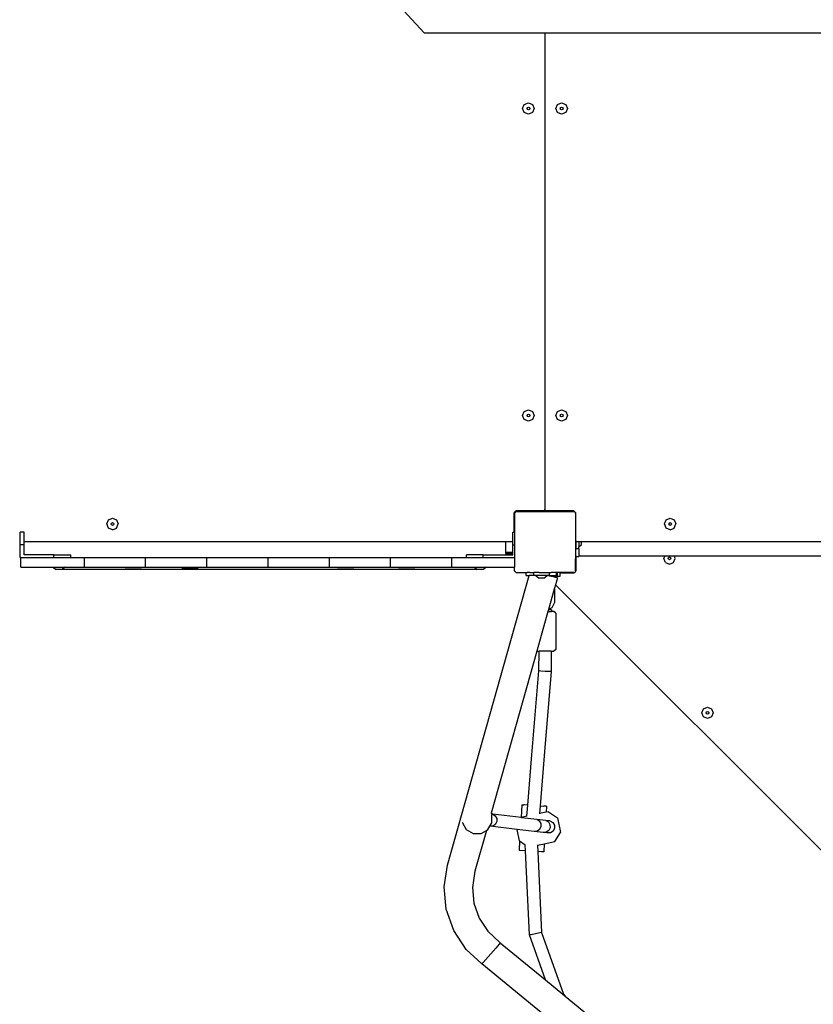
# Model space of a CAD drawing. Units: millimetres. Extents: x 5465 to 9426, y -657 to 2041.
# Drawn here: x 7733 to 7837, y 455 to 584 of the extents above; entities that cross this region are included whole.
import ezdxf

# ---------------------------------------------------------------- set-up
doc = ezdxf.new("R2010")
doc.units = ezdxf.units.MM
doc.header["$LTSCALE"] = 100
doc.header["$PDSIZE"] = -1
doc.layers.add('VP-DIM', color=7, linetype='Continuous')
doc.layers.add('VP-HIC', color=6, linetype='Continuous')
doc.layers.add('VP-EQ', color=7, linetype='Continuous', true_color=0x8a3492)
doc.dimstyles.new('Strefa', dxfattribs={"dimtxt": 14, "dimasz": 20, "dimexe": 20, "dimexo": 50, "dimgap": 20, "dimtad": 0, "dimdec": 0, "dimzin": 0, "dimdsep": 46, "dimtxsty": 'Standard', "dimcen": 0.09, "dimadec": 0, "dimazin": 0, "dimtfac": 1, "dimtdec": 4, "dimtofl": 0, "dimtmove": 0, "dimatfit": 3, "dimfxl": 70, "dimfxlon": 1, "dimtolj": 1, "dimtzin": 0, "dimarcsym": 0})

# ---------------------------------------------------------------- blocks, each defined once
blk = doc.blocks.new('*D137')
at = {"layer": 'Defpoints', "color": 0}
for p in [(6840.26, 1710.89), (7270.9, -657.06), (9405.58, -657.06)]:
    blk.add_point(p, dxfattribs=at)
at = {"layer": 'VP-DIM', "color": 0, "lineweight": -2}
for p, q in [((9335.58, 1710.89), (9425.58, 1710.89)), ((9405.58, 1690.89), (9405.58, 581.92)), ((9405.58, -637.06), (9405.58, 490.58)), ((9335.58, -657.06), (9425.58, -657.06))]:
    blk.add_line(p, q, dxfattribs=at)
at = {"layer": 'VP-DIM', "color": 0}
for points in [[(9408.92, 1690.89), (9402.25, 1690.89), (9405.58, 1710.89)], [(9402.25, -637.06), (9408.92, -637.06), (9405.58, -657.06)]]:
    blk.add_solid(points, dxfattribs=at)
at = {"layer": 'VP-DIM', "color": 0, "insert": (9405.58, 536.25), "char_height": 14, "attachment_point": 5, "rotation": 90}
blk.add_mtext('\\A1;2368', dxfattribs=at)
blk = doc.blocks.new('*D139')
at = {"layer": 'Defpoints', "color": 0}
for p in [(6907.72, 1533.82), (7293.79, -457.06), (9214.11, -457.06)]:
    blk.add_point(p, dxfattribs=at)
at = {"layer": 'VP-HIC', "color": 0, "lineweight": -2}
for p, q in [((9144.11, 1533.82), (9234.11, 1533.82)), ((9214.11, 1513.82), (9214.11, 575.55)), ((9214.11, -437.06), (9214.11, 491.22)), ((9144.11, -457.06), (9234.11, -457.06))]:
    blk.add_line(p, q, dxfattribs=at)
at = {"layer": 'VP-HIC', "color": 0}
for points in [[(9217.44, 1513.82), (9210.78, 1513.82), (9214.11, 1533.82)], [(9210.78, -437.06), (9217.44, -437.06), (9214.11, -457.06)]]:
    blk.add_solid(points, dxfattribs=at)
at = {"layer": 'VP-HIC', "color": 0, "insert": (9214.11, 533.38), "char_height": 14, "attachment_point": 5, "rotation": 90}
blk.add_mtext('\\A1;2000', dxfattribs=at)
blk = doc.blocks.new('3460')
at = {"layer": 'VP-EQ', "color": 7}
for p, q in [((13125.85, 833.15), (13119.99, 839.49)), ((13125.85, 833.15), (13141.65, 833.15)), ((13141.65, 833.15), (13141.65, 770.74)), ((13141.65, 833.15), (13206.7, 833.15)), ((13138.96, 823.77), (13139.49, 823.98)), ((13139.49, 823.98), (13140.03, 823.77)), ((13143.32, 823.77), (13143.85, 823.98)), ((13143.85, 823.98), (13144.38, 823.77)), ((13138.74, 823.23), (13138.96, 823.77)), ((13138.96, 822.7), (13138.74, 823.23)), ((13139.49, 822.48), (13138.96, 822.7)), ((13139.32, 823.23), (13139.37, 823.36)), ((13139.37, 823.11), (13139.32, 823.23)), ((13139.37, 823.36), (13139.49, 823.41)), ((13139.49, 823.06), (13139.37, 823.11)), ((13139.49, 823.41), (13139.62, 823.36)), ((13139.62, 823.11), (13139.49, 823.06)), ((13140.03, 822.7), (13139.49, 822.48)), ((13139.62, 823.36), (13139.67, 823.23)), ((13139.67, 823.23), (13139.62, 823.11)), ((13140.03, 823.77), (13140.24, 823.23)), ((13140.24, 823.23), (13140.03, 822.7)), ((13143.1, 823.23), (13143.32, 823.77)), ((13143.32, 822.7), (13143.1, 823.23)), ((13143.85, 822.48), (13143.32, 822.7)), ((13143.67, 823.23), (13143.73, 823.36)), ((13143.73, 823.11), (13143.67, 823.23)), ((13143.73, 823.36), (13143.85, 823.41)), ((13143.85, 823.06), (13143.73, 823.11)), ((13143.85, 823.41), (13143.98, 823.36)), ((13143.98, 823.11), (13143.85, 823.06)), ((13144.38, 822.7), (13143.85, 822.48)), ((13143.98, 823.36), (13144.03, 823.23)), ((13144.03, 823.23), (13143.98, 823.11)), ((13144.38, 823.77), (13144.6, 823.23)), ((13144.6, 823.23), (13144.38, 822.7)), ((13138.74, 783.04), (13138.96, 783.57)), ((13138.96, 782.5), (13138.74, 783.04)), ((13138.96, 783.57), (13139.49, 783.79)), ((13139.32, 783.04), (13139.37, 783.16)), ((13139.37, 782.91), (13139.32, 783.04)), ((13139.37, 783.16), (13139.49, 783.21)), ((13139.49, 782.86), (13139.37, 782.91)), ((13139.49, 783.79), (13140.03, 783.57)), ((13139.49, 783.21), (13139.62, 783.16)), ((13139.62, 782.91), (13139.49, 782.86)), ((13139.62, 783.16), (13139.67, 783.04)), ((13139.67, 783.04), (13139.62, 782.91)), ((13140.03, 783.57), (13140.24, 783.04)), ((13140.24, 783.04), (13140.03, 782.5)), ((13143.1, 783.04), (13143.32, 783.57)), ((13143.32, 782.5), (13143.1, 783.04)), ((13143.32, 783.57), (13143.85, 783.79)), ((13143.67, 783.04), (13143.73, 783.16)), ((13143.73, 782.91), (13143.67, 783.04)), ((13143.73, 783.16), (13143.85, 783.21)), ((13143.85, 782.86), (13143.73, 782.91)), ((13143.85, 783.79), (13144.38, 783.57)), ((13143.85, 783.21), (13143.98, 783.16)), ((13143.98, 782.91), (13143.85, 782.86)), ((13143.98, 783.16), (13144.03, 783.04)), ((13144.03, 783.04), (13143.98, 782.91)), ((13144.38, 783.57), (13144.6, 783.04)), ((13144.6, 783.04), (13144.38, 782.5)), ((13139.49, 782.29), (13138.96, 782.5)), ((13140.03, 782.5), (13139.49, 782.29)), ((13143.85, 782.29), (13143.32, 782.5)), ((13144.38, 782.5), (13143.85, 782.29)), ((13137.61, 770.19), (13137.6, 770.14)), ((13137.6, 770.14), (13137.6, 767.76)), ((13137.65, 770.34), (13137.61, 770.25)), ((13137.61, 770.25), (13137.61, 770.19)), ((13137.66, 770.19), (13137.61, 770.19)), ((13137.72, 770.43), (13137.65, 770.34)), ((13137.66, 767.76), (13137.66, 770.19)), ((13137.68, 770.24), (13137.72, 770.29)), ((13137.68, 770.24), (13137.68, 767.76)), ((13137.8, 770.49), (13137.72, 770.43)), ((13137.72, 770.43), (13137.72, 770.34)), ((13137.72, 770.34), (13137.79, 770.39)), ((13137.72, 770.29), (13137.79, 770.39)), ((13137.72, 770.29), (13137.72, 770.34)), ((13137.79, 770.39), (13137.83, 770.44)), ((13137.9, 770.53), (13137.8, 770.49)), ((13137.86, 770.44), (13137.83, 770.44)), ((13137.86, 770.44), (13137.93, 770.49)), ((13145.54, 770.44), (13137.86, 770.44)), ((13137.95, 770.54), (13137.9, 770.53)), ((13137.93, 770.49), (13137.95, 770.49)), ((13137.95, 770.54), (13137.95, 770.49)), ((13138, 770.54), (13137.95, 770.54)), ((13137.95, 770.49), (13141.45, 770.49)), ((13141.45, 770.54), (13138, 770.54)), ((13141.5, 770.55), (13141.45, 770.54)), ((13141.45, 770.54), (13141.45, 770.49)), ((13141.45, 770.49), (13145.47, 770.49)), ((13141.55, 770.57), (13141.5, 770.55)), ((13141.59, 770.6), (13141.55, 770.57)), ((13141.62, 770.64), (13141.59, 770.6)), ((13141.64, 770.69), (13141.62, 770.64)), ((13141.65, 770.74), (13141.64, 770.69)), ((13141.66, 770.69), (13141.65, 770.74)), ((13141.68, 770.64), (13141.66, 770.69)), ((13141.71, 770.6), (13141.68, 770.64)), ((13141.75, 770.57), (13141.71, 770.6)), ((13141.8, 770.55), (13141.75, 770.57)), ((13141.85, 770.54), (13141.8, 770.55)), ((13141.85, 770.5), (13141.85, 770.54)), ((13145.3, 770.54), (13141.85, 770.54)), ((13141.85, 770.5), (13145.35, 770.5)), ((13145.35, 770.54), (13145.3, 770.54)), ((13145.35, 770.5), (13145.35, 770.54)), ((13145.4, 770.53), (13145.35, 770.54)), ((13145.5, 770.49), (13145.4, 770.53)), ((13145.47, 770.49), (13145.54, 770.44)), ((13145.57, 770.44), (13145.5, 770.49)), ((13145.57, 770.44), (13145.54, 770.44)), ((13145.58, 770.44), (13145.57, 770.44)), ((13145.58, 770.44), (13145.6, 770.4)), ((13145.61, 770.39), (13145.6, 770.4)), ((13145.61, 770.39), (13145.66, 770.35)), ((13145.61, 770.39), (13145.66, 770.32)), ((13145.66, 770.35), (13145.66, 770.32)), ((13145.66, 770.32), (13145.68, 770.29)), ((13145.68, 770.26), (13145.68, 770.29)), ((13145.69, 770.25), (13145.68, 770.26)), ((13145.68, 770.19), (13145.69, 770.25)), ((13145.69, 770.19), (13145.68, 770.19)), ((13145.68, 770.19), (13145.68, 766.69)), ((13145.69, 770.19), (13145.69, 770.25)), ((13145.7, 770.14), (13145.69, 770.19)), ((13145.7, 766.69), (13145.7, 770.14)), ((13084.31, 768.83), (13084.53, 769.36)), ((13084.53, 768.3), (13084.31, 768.83)), ((13084.53, 769.36), (13085.06, 769.58)), ((13084.88, 768.83), (13084.93, 768.95)), ((13084.93, 768.7), (13084.88, 768.83)), ((13084.93, 768.95), (13085.06, 769.01)), ((13085.06, 768.65), (13084.93, 768.7)), ((13085.06, 769.58), (13085.59, 769.36)), ((13085.06, 769.01), (13085.18, 768.95)), ((13085.18, 768.7), (13085.06, 768.65)), ((13085.18, 768.95), (13085.24, 768.83)), ((13085.24, 768.83), (13085.18, 768.7)), ((13085.59, 769.36), (13085.81, 768.83)), ((13085.59, 768.3), (13085.81, 768.83)), ((13157.31, 768.83), (13157.53, 769.36)), ((13157.53, 768.3), (13157.31, 768.83)), ((13157.53, 769.36), (13158.06, 769.58)), ((13157.88, 768.83), (13157.93, 768.95)), ((13157.93, 768.7), (13157.88, 768.83)), ((13157.93, 768.95), (13158.06, 769.01)), ((13158.06, 768.65), (13157.93, 768.7)), ((13158.06, 769.58), (13158.59, 769.36)), ((13158.06, 769.01), (13158.18, 768.95)), ((13158.18, 768.7), (13158.06, 768.65)), ((13158.18, 768.95), (13158.24, 768.83)), ((13158.24, 768.83), (13158.18, 768.7)), ((13158.59, 769.36), (13158.81, 768.83)), ((13158.59, 768.3), (13158.81, 768.83)), ((13073.48, 767.76), (13072.98, 767.76)), ((13072.98, 766.49), (13072.98, 767.76)), ((13073.48, 766.49), (13073.48, 767.76)), ((13085.06, 768.08), (13084.53, 768.3)), ((13085.06, 768.08), (13085.59, 768.3)), ((13137.48, 766.51), (13137.48, 767.76)), ((13137.48, 767.76), (13137.6, 767.76)), ((13137.6, 767.76), (13137.66, 767.76)), ((13137.66, 767.76), (13137.68, 767.76)), ((13137.68, 767.76), (13137.68, 766.11)), ((13158.06, 768.08), (13157.53, 768.3)), ((13158.06, 768.08), (13158.59, 768.3)), ((13072.98, 766.49), (13072.9, 766.49)), ((13072.98, 766.11), (13072.98, 766.49)), ((13072.98, 764.42), (13072.98, 766.11)), ((13073.48, 766.11), (13072.98, 766.11)), ((13136.52, 766.49), (13073.48, 766.49)), ((13073.48, 766.11), (13073.48, 766.49)), ((13073.48, 764.78), (13073.48, 766.11)), ((13136.52, 766.49), (13136.52, 765.16)), ((13137.4, 766.49), (13136.52, 766.49)), ((13137.45, 766.5), (13137.4, 766.49)), ((13137.48, 766.51), (13137.45, 766.5)), ((13137.48, 766.11), (13137.48, 766.51)), ((13137.48, 766.11), (13137.68, 766.11)), ((13137.48, 765.16), (13137.48, 766.11)), ((13137.68, 766.11), (13137.68, 764.42)), ((13145.7, 766.69), (13145.68, 766.69)), ((13145.68, 766.69), (13145.68, 764.26)), ((13145.71, 766.64), (13145.7, 766.69)), ((13145.72, 766.62), (13145.71, 766.64)), ((13145.73, 766.59), (13145.72, 766.62)), ((13145.72, 766.62), (13145.72, 765.56)), ((13145.76, 766.55), (13145.73, 766.59)), ((13145.8, 766.52), (13145.76, 766.55)), ((13145.85, 766.5), (13145.8, 766.52)), ((13145.9, 766.49), (13145.85, 766.5)), ((13146.12, 766.49), (13145.9, 766.49)), ((13146.12, 766.49), (13146.12, 765.82)), ((13146.45, 766.49), (13146.12, 766.49)), ((13146.12, 765.82), (13146.45, 766.14)), ((13182.97, 766.49), (13146.45, 766.49)), ((13146.45, 766.14), (13146.45, 766.49)), ((13077.39, 764.78), (13073.48, 764.78)), ((13077.39, 764.42), (13077.39, 764.78)), ((13077.39, 764.78), (13079.59, 764.78)), ((13079.59, 764.42), (13079.59, 764.78)), ((13131.38, 764.42), (13131.38, 764.78)), ((13133.58, 764.78), (13131.38, 764.78)), ((13133.58, 764.42), (13133.58, 764.78)), ((13133.58, 764.78), (13137.48, 764.78)), ((13136.52, 765.16), (13136.52, 764.96)), ((13136.52, 765.16), (13137.48, 765.16)), ((13136.52, 764.96), (13137.48, 764.96)), ((13137.48, 764.96), (13137.48, 765.16)), ((13137.48, 764.78), (13137.48, 764.96)), ((13146.12, 765.56), (13145.72, 765.56)), ((13145.72, 764.53), (13145.72, 765.56)), ((13145.72, 764.67), (13145.72, 764.53)), ((13145.77, 764.53), (13145.77, 764.67)), ((13146.12, 765.56), (13146.12, 765.82)), ((13146.12, 765.56), (13146.12, 764.62)), ((13157.35, 764.62), (13146.12, 764.62)), ((13146.12, 764.53), (13146.12, 764.62)), ((13157.23, 764.33), (13157.35, 764.62)), ((13158.61, 764.62), (13157.35, 764.62)), ((13158.73, 764.33), (13158.61, 764.62)), ((13197.55, 764.62), (13158.61, 764.62)), ((13073.07, 764.42), (13072.98, 764.42)), ((13073.07, 763.18), (13073.07, 764.42)), ((13073.07, 764.42), (13077.39, 764.42)), ((13077.39, 764.42), (13079.59, 764.42)), ((13079.59, 764.42), (13081.38, 764.42)), ((13081.38, 764.42), (13089.38, 764.42)), ((13081.38, 763.18), (13081.38, 764.42)), ((13089.38, 764.42), (13097.4, 764.42)), ((13089.38, 763.18), (13089.38, 764.42)), ((13097.4, 764.42), (13105.42, 764.42)), ((13097.4, 763.18), (13097.4, 764.42)), ((13105.42, 764.42), (13113.44, 764.42)), ((13105.42, 763.18), (13105.42, 764.42)), ((13113.44, 764.42), (13121.46, 764.42)), ((13113.44, 763.18), (13113.44, 764.42)), ((13121.46, 764.42), (13129.46, 764.42)), ((13121.46, 763.18), (13121.46, 764.42)), ((13129.46, 763.18), (13129.46, 764.42)), ((13129.46, 764.42), (13131.38, 764.42)), ((13131.38, 764.42), (13133.58, 764.42)), ((13133.58, 764.42), (13137.68, 764.42)), ((13137.68, 764.42), (13137.68, 763.18)), ((13145.72, 764.22), (13145.68, 764.26)), ((13145.68, 762.66), (13145.68, 764.26)), ((13145.72, 764.53), (13145.72, 764.22)), ((13145.72, 764.53), (13145.72, 764.53)), ((13145.77, 764.53), (13145.72, 764.53)), ((13145.72, 762.79), (13145.72, 764.22)), ((13145.77, 764.18), (13145.72, 764.22)), ((13145.77, 764.18), (13145.77, 764.53)), ((13146.12, 764.53), (13145.77, 764.53)), ((13145.77, 762.84), (13145.77, 764.18)), ((13157.45, 763.8), (13157.23, 764.33)), ((13157.45, 763.8), (13157.98, 763.58)), ((13157.8, 764.33), (13157.85, 764.46)), ((13157.85, 764.2), (13157.8, 764.33)), ((13157.85, 764.46), (13157.98, 764.51)), ((13157.98, 764.15), (13157.85, 764.2)), ((13157.98, 764.51), (13158.1, 764.46)), ((13158.1, 764.2), (13157.98, 764.15)), ((13157.98, 763.58), (13158.51, 763.8)), ((13158.1, 764.46), (13158.16, 764.33)), ((13158.16, 764.33), (13158.1, 764.2)), ((13158.51, 763.8), (13158.73, 764.33)), ((13073.07, 763.18), (13077.3, 763.18)), ((13077.3, 763.18), (13077.62, 762.85)), ((13077.3, 763.18), (13078.8, 763.18)), ((13078.48, 762.85), (13077.62, 762.85)), ((13078.8, 763.18), (13078.48, 762.85)), ((13132.78, 762.85), (13078.48, 762.85)), ((13078.8, 763.18), (13081.38, 763.18)), ((13081.38, 763.18), (13089.38, 763.18)), ((13088.85, 763.08), (13086.71, 763.08)), ((13089.38, 763.18), (13097.4, 763.18)), ((13094.12, 763.08), (13096.26, 763.08)), ((13097.4, 763.18), (13105.42, 763.18)), ((13105.42, 763.18), (13113.44, 763.18)), ((13113.44, 763.18), (13121.46, 763.18)), ((13116.66, 763.08), (13114.52, 763.08)), ((13121.46, 763.18), (13129.46, 763.18)), ((13124.65, 763.08), (13122.51, 763.08)), ((13128.91, 724.15), (13139.59, 762.09)), ((13129.46, 763.18), (13132.46, 763.18)), ((13132.46, 763.18), (13132.78, 762.85)), ((13132.46, 763.18), (13133.96, 763.18)), ((13133.64, 762.85), (13132.78, 762.85)), ((13133.96, 763.18), (13133.64, 762.85)), ((13133.96, 763.18), (13137.68, 763.18)), ((13137.68, 762.71), (13137.68, 763.18)), ((13137.72, 762.66), (13137.68, 762.71)), ((13137.72, 762.62), (13137.72, 762.66)), ((13137.79, 762.56), (13137.72, 762.66)), ((13137.79, 762.56), (13137.72, 762.62)), ((13137.84, 762.49), (13137.79, 762.56)), ((13137.84, 762.49), (13138.81, 762.49)), ((13138.81, 762.49), (13139.19, 762.49)), ((13139.19, 762.09), (13139.19, 762.49)), ((13139.19, 762.49), (13139.33, 762.49)), ((13139.19, 762.09), (13139.59, 762.09)), ((13139.64, 762.49), (13139.33, 762.49)), ((13140.22, 762.09), (13139.59, 762.09)), ((13139.7, 762.49), (13139.64, 762.49)), ((13139.7, 762.49), (13139.71, 762.49)), ((13139.71, 762.49), (13140.22, 762.49)), ((13140.22, 762.09), (13140.22, 762.49)), ((13140.7, 762.49), (13140.22, 762.49)), ((13140.48, 762.09), (13140.22, 762.09)), ((13140.48, 762.09), (13140.8, 761.76)), ((13141.98, 762.09), (13140.48, 762.09)), ((13140.71, 762.49), (13140.7, 762.49)), ((13140.91, 762.49), (13140.71, 762.49)), ((13140.91, 762.49), (13141.7, 762.49)), ((13141.98, 762.09), (13141.66, 761.76)), ((13141.7, 762.49), (13142.25, 762.49)), ((13142.13, 762.09), (13141.98, 762.09)), ((13142.26, 762.05), (13142.13, 762.09)), ((13142.13, 762.09), (13142.25, 762.09)), ((13142.25, 762.09), (13142.25, 762.49)), ((13142.25, 762.49), (13142.26, 762.49)), ((13142.26, 762.09), (13142.25, 762.09)), ((13142.26, 762.49), (13142.49, 762.49)), ((13142.26, 762.09), (13142.26, 762.05)), ((13142.26, 762.09), (13143.19, 762.09)), ((13142.26, 762.05), (13142.49, 761.99)), ((13142.72, 762.49), (13142.49, 762.49)), ((13142.49, 761.99), (13143.26, 761.99)), ((13142.79, 762.49), (13142.72, 762.49)), ((13143.07, 762.49), (13142.79, 762.49)), ((13143.19, 762.49), (13143.07, 762.49)), ((13143.19, 762.09), (13143.19, 762.49)), ((13143.26, 762.49), (13143.19, 762.49)), ((13143.64, 762.49), (13143.26, 762.49)), ((13143.26, 762.49), (13143.26, 761.99)), ((13143.26, 761.99), (13143.26, 761.99)), ((13143.26, 761.99), (13143.64, 761.99)), ((13145.43, 762.49), (13143.64, 762.49)), ((13143.64, 762.49), (13143.64, 762.49)), ((13143.64, 762.44), (13143.64, 762.49)), ((13143.64, 762.49), (13145.56, 762.49)), ((13143.64, 762.44), (13145.37, 762.44)), ((13143.64, 761.99), (13143.64, 762.44)), ((13143.64, 761.99), (13143.64, 761.99)), ((13145.37, 762.44), (13145.43, 762.44)), ((13145.43, 762.44), (13145.43, 762.49)), ((13145.43, 762.44), (13145.47, 762.45)), ((13145.47, 762.45), (13145.57, 762.49)), ((13145.61, 762.56), (13145.56, 762.49)), ((13145.57, 762.49), (13145.65, 762.55)), ((13145.66, 762.63), (13145.61, 762.56)), ((13145.66, 762.6), (13145.61, 762.56)), ((13145.65, 762.55), (13145.71, 762.64)), ((13145.68, 762.66), (13145.66, 762.63)), ((13145.66, 762.63), (13145.66, 762.6)), ((13145.71, 762.64), (13145.75, 762.73)), ((13145.72, 762.79), (13145.76, 762.79)), ((13145.75, 762.73), (13145.76, 762.79)), ((13145.76, 762.79), (13145.77, 762.84)), ((13140.8, 761.76), (13141.66, 761.76)), ((13142.49, 761.99), (13143.26, 761.99)), ((13143.06, 761.83), (13142.49, 761.99)), ((13143.04, 760.85), (13142.92, 760.42)), ((13143.3, 761.76), (13143.04, 760.85)), ((13143.04, 760.85), (13209.25, 694.68)), ((13143.3, 761.76), (13143.06, 761.83)), ((13143.26, 761.99), (13143.64, 761.99)), ((13142.89, 760.31), (13142.14, 757.65)), ((13142.92, 760.42), (13142.89, 760.31)), ((13142.92, 760.31), (13142.89, 760.31)), ((13142.92, 760.31), (13142.92, 760.42)), ((13142.92, 760.31), (13142.92, 758.56)), ((13142.92, 758.56), (13142.58, 757.87)), ((13142.06, 757.36), (13140.6, 752.18)), ((13142.12, 757.59), (13142.06, 757.36)), ((13142.06, 757.36), (13142.52, 757.36)), ((13142.13, 757.62), (13142.12, 757.59)), ((13142.28, 757.59), (13142.12, 757.59)), ((13142.14, 757.65), (13142.13, 757.62)), ((13142.13, 757.62), (13142.28, 757.61)), ((13142.58, 757.87), (13142.14, 757.65)), ((13142.28, 757.61), (13142.52, 757.6)), ((13142.52, 757.6), (13142.28, 757.59)), ((13142.52, 757.6), (13142.52, 757.36)), ((13142.84, 757.36), (13142.52, 757.36)), ((13143.09, 757.13), (13142.84, 757.36)), ((13143.09, 757.13), (13143.09, 752.41)), ((13140.6, 752.18), (13134.62, 730.94)), ((13140.6, 752.18), (13140.89, 752.18)), ((13140.87, 749.6), (13140.89, 752.18)), ((13142.49, 752.18), (13140.89, 752.18)), ((13142.49, 752.18), (13142.47, 749.53)), ((13142.49, 752.18), (13142.84, 752.18)), ((13143.09, 752.41), (13142.84, 752.18)), ((13139.95, 738.62), (13140.87, 749.6)), ((13141.11, 749.57), (13140.87, 749.6)), ((13141.67, 749.53), (13141.11, 749.57)), ((13142.47, 749.53), (13141.54, 738.49)), ((13142.24, 749.52), (13141.67, 749.53)), ((13142.47, 749.53), (13142.24, 749.52)), ((13162.19, 744.1), (13162.41, 744.63)), ((13162.41, 743.57), (13162.19, 744.1)), ((13162.41, 744.63), (13162.94, 744.85)), ((13162.76, 744.1), (13162.81, 744.22)), ((13162.81, 743.97), (13162.76, 744.1)), ((13162.81, 744.22), (13162.94, 744.28)), ((13162.94, 743.92), (13162.81, 743.97)), ((13162.94, 744.85), (13163.47, 744.63)), ((13162.94, 744.28), (13163.06, 744.22)), ((13163.06, 743.97), (13162.94, 743.92)), ((13163.06, 744.22), (13163.12, 744.1)), ((13163.12, 744.1), (13163.06, 743.97)), ((13163.47, 744.63), (13163.69, 744.1)), ((13163.69, 744.1), (13163.47, 743.57)), ((13162.94, 743.35), (13162.41, 743.57)), ((13163.47, 743.57), (13162.94, 743.35)), ((13139.42, 732.01), (13139.95, 738.62)), ((13141.54, 738.49), (13141.02, 731.92)), ((13138.63, 732.06), (13138.53, 730.38)), ((13138.63, 732.06), (13138.9, 732.05)), ((13138.97, 732.04), (13138.9, 732.05)), ((13139.42, 732.01), (13138.97, 732.04)), ((13139.31, 730.57), (13139.42, 732.01)), ((13141.02, 731.92), (13140.94, 730.91)), ((13141.81, 731.09), (13140.94, 730.91)), ((13141.02, 731.92), (13141.51, 731.89)), ((13141.58, 731.89), (13141.51, 731.89)), ((13141.85, 731.87), (13141.58, 731.89)), ((13141.85, 731.87), (13141.81, 731.09)), ((13142.13, 731.15), (13141.81, 731.09)), ((13142.13, 731.15), (13143.32, 730.34)), ((13134.62, 730.94), (13134.62, 730.92)), ((13134.62, 730.94), (13134.69, 730.83)), ((13134.69, 730.83), (13134.67, 730.83)), ((13134.83, 730.81), (13134.69, 730.83)), ((13134.69, 730.83), (13134.7, 730.81)), ((13134.7, 730.81), (13134.72, 730.75)), ((13134.72, 729.71), (13134.72, 730.75)), ((13134.83, 730.81), (13135.16, 730.62)), ((13138.53, 730.38), (13134.83, 730.81)), ((13135.16, 730.62), (13135.35, 730.28)), ((13135.36, 729.87), (13135.19, 729.5)), ((13135.35, 730.28), (13135.36, 729.87)), ((13138.65, 730.36), (13138.53, 730.38)), ((13138.71, 730.45), (13138.65, 730.36)), ((13140.6, 730.14), (13138.65, 730.36)), ((13139.31, 730.57), (13138.71, 730.45)), ((13139.31, 730.56), (13139.31, 730.57)), ((13141.76, 730), (13140.6, 730.14)), ((13140.6, 730.14), (13140.92, 729.95)), ((13140.92, 729.95), (13141.12, 729.61)), ((13140.94, 730.91), (13140.94, 730.89)), ((13142.31, 729.94), (13141.76, 730)), ((13141.76, 730), (13142.11, 729.82)), ((13142.11, 729.82), (13142.32, 729.47)), ((13142.31, 729.94), (13142.68, 729.75)), ((13143.32, 730.34), (13143.71, 728.45)), ((13130.85, 729.74), (13130.85, 729.71)), ((13130.85, 729.71), (13131.37, 728.82)), ((13131.37, 728.82), (13132.27, 728.3)), ((13133.99, 728.7), (13132.49, 723.37)), ((13133.3, 728.3), (13133.99, 728.7)), ((13133.99, 728.7), (13134.2, 728.82)), ((13134.2, 728.82), (13134.45, 729.25)), ((13134.45, 729.25), (13134.72, 729.71)), ((13134.51, 729.24), (13134.45, 729.25)), ((13134.88, 729.27), (13134.51, 729.24)), ((13138.02, 728.84), (13134.51, 729.24)), ((13135.19, 729.5), (13134.88, 729.27)), ((13140.27, 728.57), (13138.02, 728.84)), ((13138.32, 727.34), (13138.02, 728.84)), ((13140.64, 728.6), (13140.27, 728.57)), ((13141.42, 728.44), (13140.27, 728.57)), ((13140.96, 728.83), (13140.64, 728.6)), ((13141.13, 729.2), (13140.96, 728.83)), ((13141.12, 729.61), (13141.13, 729.2)), ((13142.15, 728.69), (13141.82, 728.46)), ((13142.33, 729.06), (13142.15, 728.69)), ((13142.32, 729.47), (13142.33, 729.06)), ((13142.73, 728.62), (13142.38, 728.4)), ((13142.68, 729.75), (13142.9, 729.4)), ((13142.92, 728.99), (13142.73, 728.62)), ((13142.9, 729.4), (13142.92, 728.99)), ((13132.27, 728.3), (13133.3, 728.3)), ((13138.34, 727.33), (13138.27, 726.07)), ((13138.32, 727.34), (13138.34, 727.33)), ((13138.34, 727.33), (13139.08, 726.83)), ((13141.81, 728.46), (13141.42, 728.44)), ((13141.97, 728.38), (13141.42, 728.44)), ((13141.56, 726.95), (13142.94, 727.23)), ((13141.82, 728.46), (13141.81, 728.46)), ((13141.97, 728.38), (13141.82, 728.46)), ((13142.38, 728.4), (13141.97, 728.38)), ((13142.94, 727.23), (13143.71, 728.45)), ((13139.11, 726.02), (13138.27, 726.07)), ((13139.11, 726.02), (13139.08, 726.83)), ((13139.08, 726.83), (13139.1, 726.81)), ((13139.63, 715.01), (13139.11, 726.02)), ((13140.66, 726.77), (13140.68, 726.77)), ((13140.68, 726.77), (13141.56, 726.95)), ((13140.68, 726.77), (13140.72, 725.93)), ((13141.22, 725.9), (13140.72, 725.93)), ((13140.72, 725.93), (13141.21, 715.33)), ((13141.5, 725.88), (13141.22, 725.9)), ((13141.56, 726.95), (13141.5, 725.88)), ((13128.48, 721.33), (13128.91, 724.15)), ((13132.49, 723.37), (13132.16, 721.22)), ((13128.75, 718.37), (13128.48, 721.33)), ((13132.16, 721.22), (13132.35, 719.16)), ((13129.74, 715.58), (13128.75, 718.37)), ((13132.35, 719.16), (13133.04, 717.22)), ((13133.04, 717.22), (13134.17, 715.49)), ((13131.37, 713.1), (13129.74, 715.58)), ((13134.17, 715.49), (13135.82, 713.98)), ((13139.86, 715.05), (13139.63, 715.01)), ((13141.72, 709.14), (13139.63, 715.01)), ((13140.42, 715.16), (13139.86, 715.05)), ((13140.98, 715.27), (13140.42, 715.16)), ((13141.21, 715.33), (13140.98, 715.27)), ((13141.21, 715.33), (13144.08, 707.28)), ((13133.42, 711.22), (13131.37, 713.1)), ((13135.23, 713.29), (13133.59, 711.4)), ((13135.66, 713.79), (13135.23, 713.29)), ((13135.82, 713.98), (13135.66, 713.79)), ((13135.82, 713.98), (13141.72, 709.14)), ((13133.59, 711.4), (13133.42, 711.22)), ((13149.67, 697.87), (13133.42, 711.22)), ((13141.72, 709.14), (13144.02, 707.24)), ((13144.08, 707.28), (13144.02, 707.24)), ((13144.02, 707.24), (13144.32, 707)), ((13144.08, 707.28), (13144.32, 707)), ((13144.32, 707), (13150.05, 702.29))]:
    blk.add_line(p, q, dxfattribs=at)
blk = doc.blocks.new('3460_2d')
at = {"layer": 'VP-EQ', "color": 0}
blk.add_blockref('3460', (-5339.63, -250.49), dxfattribs=at)

msp = doc.modelspace()

# ---------------------------------------------------------------- linework, layer by layer
at = {"layer": 'VP-HIC', "color": 30}
msp.add_lwpolyline([(7918.15, 214.76, 0.408662), (8098.73, 482.15, 0.154837), (8034.47, 605.53), (7962.18, 677.54, 0.575426), (7577.93, 574.95), (7560.21, 509.78), (7558.82, 478.34, 0.108686), (7575.77, 380.98), (7577.94, 375.7, 0.124776), (7645.19, 284.85), (7680.94, 255.62, 0.063345), (7730.16, 224.85), (7734.65, 222.78, 0.079294), (7804.44, 203.16), (7810.04, 202.51, 0.095225), (7896.62, 208.94)], format="xyb", close=True, dxfattribs=at)

# ---------------------------------------------------------------- block references
at = {"layer": 'VP-EQ', "color": 0}
msp.add_blockref('3460_2d', (0, 0), dxfattribs=at)

# ---------------------------------------------------------------- dimensions: what is measured, and where the dimension line sits
at = {"layer": 'VP-DIM', "color": 0}
dim = msp.add_linear_dim(base=(9405.58, -657.06), p1=(6840.26, 1710.89), p2=(7270.9, -657.06), angle=90, dimstyle='Strefa', dxfattribs=at)
dim.commit()
dim.dimension.update_dxf_attribs({"geometry": '*D137', "text_midpoint": (9405.58, 536.25), "dimtype": 160})
at = {"layer": 'VP-HIC', "color": 0}
dim = msp.add_linear_dim(base=(9214.11, -457.06), p1=(6907.72, 1533.82), p2=(7293.79, -457.06), angle=90, text='2000', dimstyle='Strefa', dxfattribs=at)
dim.commit()
dim.dimension.update_dxf_attribs({"geometry": '*D139', "text_midpoint": (9214.11, 533.38), "dimtype": 160})

doc.saveas('drawing.dxf')
